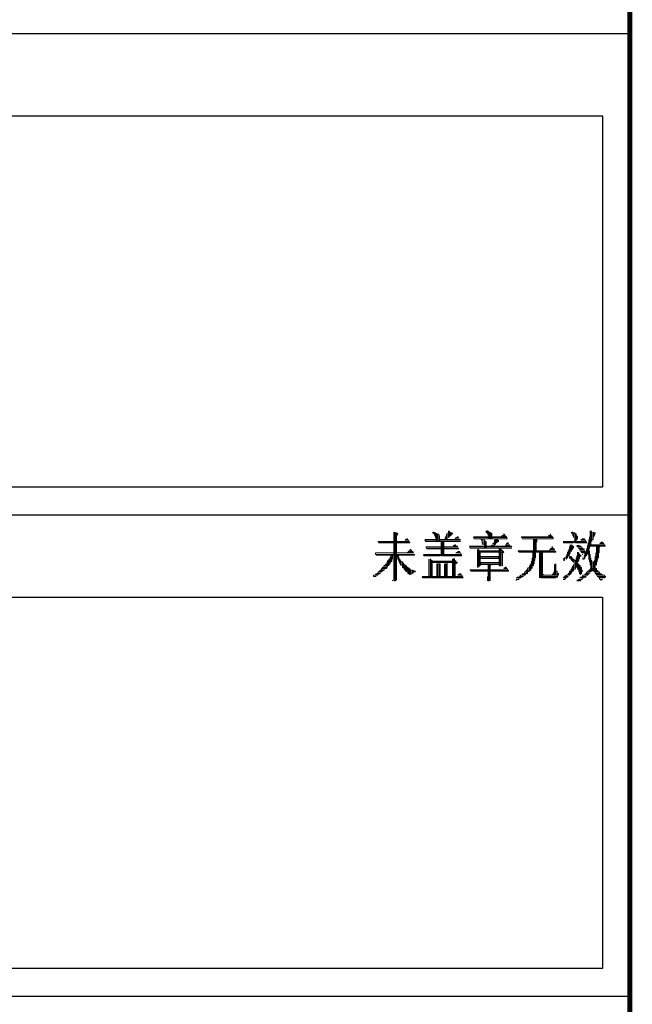
# Model space of a CAD drawing. Extents: x 54879 to 2940158, y -397704 to 823232.
# Drawn here: x 1223557 to 1230686, y 317434 to 328889 of the extents above; entities that cross this region are included whole.
import ezdxf

# ---------------------------------------------------------------- set-up
doc = ezdxf.new("R2010")
doc.units = 0
doc.header["$LTSCALE"] = 1000
doc.linetypes.add('x', pattern=[5, 3, -2])
doc.layers.add('TK', color=7, linetype='Continuous')
doc.layers.add('TKD', color=8, linetype='Continuous', plot=False)

# ---------------------------------------------------------------- blocks, each defined once
blk = doc.blocks.new('ZJTK2022A0')
at = {"layer": 'TK', "const_width": 0.35}
blk.add_lwpolyline([(-1099, 831), (-1099, 10)], dxfattribs=at)
at = {"layer": 'TK', "flags": 128}
for points in [[(-1164, 764), (-1099, 764)], [(-1164, 729), (-1099, 729)], [(-1164, 694), (-1099, 694)]]:
    blk.add_lwpolyline(points, dxfattribs=at)
at = {"layer": 'TK', "lineweight": 0}
for points in [[(-1116.176, 727.746), (-1116.176, 724.209), (-1116.127, 724.209), (-1116.127, 727.746), (-1116.077, 727.697), (-1116.077, 724.209), (-1116.028, 724.258), (-1116.028, 727.697), (-1115.979, 727.697), (-1115.979, 724.258)], [(-1115.93, 727.697), (-1115.93, 727.501), (-1115.881, 727.599), (-1115.881, 727.648)], [(-1113.326, 727.746), (-1113.326, 727.697), (-1113.277, 727.648), (-1113.277, 727.746), (-1113.228, 727.746), (-1113.228, 727.599), (-1113.179, 727.501), (-1113.179, 727.452), (-1113.179, 727.697), (-1113.129, 727.697), (-1113.129, 727.353), (-1113.08, 727.255), (-1113.08, 727.058), (-1113.08, 727.648), (-1113.031, 727.648), (-1113.031, 727.058), (-1112.982, 727.058), (-1112.982, 727.599), (-1112.884, 727.599), (-1112.884, 727.058), (-1112.835, 727.058), (-1112.835, 727.501), (-1112.835, 727.206), (-1112.786, 727.206), (-1111.999, 727.206), (-1111.361, 727.206), (-1111.312, 727.157), (-1113.916, 727.157), (-1113.866, 727.058), (-1111.312, 727.058)], [(-1112.294, 727.697), (-1112.294, 727.255), (-1112.343, 727.255), (-1112.343, 727.599), (-1112.343, 727.452), (-1112.392, 727.452), (-1112.392, 727.255), (-1112.442, 727.255), (-1112.442, 727.353)], [(-1112.196, 727.845), (-1112.196, 727.353), (-1112.147, 727.402), (-1112.147, 727.845), (-1112.098, 727.746), (-1112.098, 727.452), (-1112.049, 727.501), (-1112.049, 727.746), (-1111.999, 727.697), (-1111.999, 727.501), (-1111.95, 727.599), (-1111.95, 727.697), (-1111.901, 727.648), (-1111.901, 727.599)], [(-1111.557, 727.402), (-1111.508, 727.402), (-1111.459, 727.353), (-1111.656, 727.353), (-1111.705, 727.255), (-1111.41, 727.255)], [(-1109.445, 727.845), (-1109.445, 727.746), (-1109.395, 727.697), (-1109.395, 727.845), (-1109.346, 727.845), (-1109.346, 727.648), (-1109.297, 727.599), (-1109.297, 727.501), (-1109.297, 727.845), (-1109.248, 727.746), (-1109.248, 727.255), (-1109.199, 727.255), (-1109.199, 727.746), (-1109.15, 727.746), (-1109.15, 727.255), (-1109.101, 727.255), (-1109.101, 727.697), (-1109.052, 727.648), (-1109.052, 727.255), (-1109.002, 727.255), (-1108.167, 727.255), (-1107.921, 727.255), (-1107.971, 727.353), (-1107.921, 727.353), (-1110.378, 727.353), (-1110.329, 727.255), (-1109.494, 727.255), (-1109.297, 727.255), (-1109.592, 727.255), (-1109.592, 727.206), (-1109.592, 726.567), (-1109.543, 726.567), (-1109.543, 727.157), (-1109.494, 727.058), (-1109.494, 726.567), (-1109.445, 726.567), (-1109.445, 727.058), (-1109.445, 726.715), (-1109.395, 726.715), (-1108.609, 726.715), (-1107.823, 726.715), (-1107.627, 726.715), (-1107.578, 726.665), (-1110.673, 726.665), (-1110.624, 726.567), (-1107.578, 726.567)], [(-1108.216, 727.599), (-1108.118, 727.599), (-1108.069, 727.501), (-1108.265, 727.501), (-1108.364, 727.452), (-1108.02, 727.452), (-1107.971, 727.402), (-1108.757, 727.402), (-1109.543, 727.402), (-1110.378, 727.402)], [(-1104.826, 727.599), (-1104.777, 727.599), (-1104.728, 727.501), (-1104.875, 727.501), (-1104.924, 727.452), (-1104.679, 727.452), (-1104.63, 727.402), (-1105.416, 727.402), (-1106.202, 727.402), (-1106.89, 727.402), (-1106.89, 727.353), (-1106.104, 727.353), (-1105.318, 727.353), (-1104.581, 727.353), (-1104.581, 727.255), (-1105.367, 727.255), (-1106.153, 727.255), (-1106.841, 727.255)], [(-1103.254, 727.746), (-1103.254, 727.697), (-1103.205, 727.648), (-1103.205, 727.746), (-1103.156, 727.746), (-1103.156, 727.501), (-1103.107, 727.452), (-1103.107, 727.353), (-1103.107, 727.697), (-1103.008, 727.697), (-1103.008, 726.96), (-1102.959, 726.96), (-1102.959, 727.648), (-1102.91, 727.599), (-1102.91, 726.96), (-1102.861, 726.96), (-1102.124, 726.96), (-1102.173, 727.009), (-1102.124, 727.009), (-1102.91, 727.009), (-1103.745, 727.009), (-1103.844, 727.009), (-1103.794, 726.96), (-1103.107, 726.96)], [(-1102.861, 727.501), (-1102.861, 727.206), (-1102.812, 727.255), (-1102.812, 727.452)], [(-1101.927, 727.402), (-1101.927, 726.567), (-1101.977, 726.518), (-1101.977, 727.206), (-1101.977, 726.272), (-1101.977, 725.781), (-1101.927, 725.683), (-1101.927, 725.585), (-1101.927, 726.371), (-1101.927, 726.125), (-1101.878, 726.125), (-1101.878, 725.388), (-1101.829, 725.339), (-1101.829, 724.848), (-1101.829, 725.781), (-1101.829, 725.879), (-1101.829, 725.683), (-1101.78, 725.683), (-1101.78, 724.897), (-1101.682, 724.946), (-1101.682, 725.585), (-1101.633, 725.585), (-1101.633, 724.897), (-1101.584, 724.848), (-1101.584, 725.683), (-1101.534, 725.781), (-1101.534, 725.978), (-1101.534, 724.995), (-1101.534, 724.749), (-1101.485, 724.7), (-1101.092, 724.7), (-1100.994, 724.651), (-1101.436, 724.651), (-1101.436, 724.602), (-1100.847, 724.602), (-1100.797, 724.504), (-1100.748, 724.504), (-1101.387, 724.504), (-1101.289, 724.504), (-1101.289, 724.454), (-1100.748, 724.454), (-1100.847, 724.454), (-1100.847, 724.405), (-1101.24, 724.405), (-1101.19, 724.307), (-1100.994, 724.307), (-1101.092, 724.258), (-1101.141, 724.258)], [(-1101.878, 727.845), (-1101.878, 726.911), (-1101.878, 726.715), (-1101.829, 726.715), (-1101.829, 727.648), (-1101.829, 727.845), (-1101.78, 727.746), (-1101.78, 727.058), (-1101.78, 727.206), (-1101.682, 727.206), (-1101.682, 727.746), (-1101.633, 727.697), (-1101.633, 727.402), (-1101.633, 727.501), (-1101.584, 727.501), (-1101.584, 727.697), (-1101.534, 727.697), (-1101.534, 727.599)], [(-1115.242, 727.255), (-1115.193, 727.255), (-1115.144, 727.206), (-1115.291, 727.206), (-1115.34, 727.157), (-1115.095, 727.157), (-1115.046, 727.058), (-1115.832, 727.058), (-1116.618, 727.058), (-1117.306, 727.058), (-1117.306, 727.009), (-1116.52, 727.009), (-1115.733, 727.009), (-1114.996, 727.009), (-1114.996, 726.96), (-1115.783, 726.96), (-1116.569, 726.96), (-1117.257, 726.96)], [(-1112.736, 727.009), (-1112.736, 726.076), (-1112.736, 726.027), (-1112.687, 726.027), (-1112.687, 726.96), (-1112.687, 727.009), (-1112.638, 727.009), (-1112.638, 726.076), (-1112.638, 726.027), (-1112.589, 726.027), (-1112.589, 726.96), (-1112.589, 727.009), (-1112.54, 727.009), (-1112.54, 726.076), (-1112.54, 726.027), (-1112.491, 726.027), (-1111.705, 726.027), (-1111.213, 726.027), (-1111.262, 726.076), (-1111.213, 726.076), (-1114.014, 726.076), (-1113.965, 726.027), (-1113.179, 726.027), (-1112.786, 726.027)], [(-1113.916, 727.206), (-1113.129, 727.206)], [(-1111.754, 726.813), (-1111.705, 726.813), (-1111.656, 726.764), (-1111.803, 726.764), (-1111.852, 726.715), (-1111.557, 726.715), (-1111.508, 726.665), (-1112.343, 726.665), (-1113.129, 726.665), (-1113.817, 726.665), (-1113.817, 726.567), (-1113.031, 726.567), (-1112.196, 726.567), (-1111.459, 726.567), (-1111.459, 726.518), (-1112.294, 726.518), (-1113.08, 726.518), (-1113.768, 726.518)], [(-1110.673, 726.715), (-1109.887, 726.715), (-1109.69, 726.715)], [(-1109.838, 727.206), (-1109.69, 727.206), (-1109.69, 727.157), (-1109.789, 727.157), (-1109.739, 727.058), (-1109.739, 726.96), (-1109.69, 726.911), (-1109.69, 726.813), (-1109.69, 727.058)], [(-1109.101, 726.715), (-1109.002, 726.813)], [(-1108.855, 727.157), (-1108.855, 726.764), (-1108.904, 726.764), (-1108.904, 726.96), (-1109.002, 726.911)], [(-1109.002, 726.813), (-1109.002, 726.764)], [(-1108.806, 727.206), (-1108.806, 726.813), (-1108.757, 726.911), (-1108.757, 727.206), (-1108.708, 727.206), (-1108.708, 726.96), (-1108.658, 727.009), (-1108.658, 727.206), (-1108.609, 727.206), (-1108.609, 727.058), (-1108.56, 727.058), (-1108.56, 727.157)], [(-1107.921, 726.96), (-1107.872, 726.96), (-1107.823, 726.911), (-1107.971, 726.911), (-1108.02, 726.813), (-1107.774, 726.813), (-1107.725, 726.764), (-1108.069, 726.764)], [(-1106.005, 727.206), (-1106.005, 726.272), (-1106.005, 725.339), (-1106.054, 725.29), (-1106.054, 726.223), (-1106.054, 726.371), (-1106.104, 726.371)], [(-1105.956, 727.206), (-1105.956, 726.272), (-1105.956, 725.437), (-1105.956, 725.683), (-1105.907, 725.683), (-1105.907, 726.665), (-1105.907, 727.206), (-1105.858, 727.206), (-1105.858, 726.272), (-1105.858, 725.879)], [(-1105.858, 726.272), (-1105.809, 726.272), (-1105.809, 727.206), (-1105.76, 727.206), (-1105.76, 727.009)], [(-1102.468, 727.255), (-1102.32, 727.255), (-1102.271, 727.206), (-1102.517, 727.206), (-1102.566, 727.157), (-1102.222, 727.157), (-1102.173, 727.058), (-1102.959, 727.058), (-1103.794, 727.058), (-1103.844, 727.058)], [(-1103.352, 726.813), (-1103.352, 726.223), (-1103.401, 726.125), (-1103.401, 726.665), (-1103.401, 726.469), (-1103.451, 726.469), (-1103.451, 726.076), (-1103.401, 726.027)], [(-1103.303, 726.813), (-1103.303, 726.322), (-1103.254, 726.371), (-1103.254, 726.813), (-1103.205, 726.764), (-1103.205, 726.469), (-1103.156, 726.518), (-1103.156, 726.715), (-1103.107, 726.715), (-1103.107, 726.567)], [(-1102.861, 726.764), (-1102.714, 726.764), (-1102.664, 726.715), (-1102.566, 726.715), (-1102.861, 726.715), (-1102.812, 726.665), (-1102.517, 726.665), (-1102.468, 726.567), (-1102.419, 726.567), (-1102.763, 726.567), (-1102.664, 726.567), (-1102.664, 726.518), (-1102.32, 726.518), (-1102.32, 726.469), (-1102.664, 726.469), (-1102.615, 726.371), (-1102.271, 726.371), (-1102.271, 726.322), (-1102.566, 726.322), (-1102.517, 726.272), (-1102.124, 726.272), (-1102.124, 726.223), (-1102.124, 726.076), (-1102.173, 726.027), (-1102.173, 726.371), (-1102.124, 726.469), (-1102.124, 726.567), (-1102.124, 726.322)], [(-1101.092, 727.009), (-1100.994, 727.009), (-1100.945, 726.96), (-1101.141, 726.96), (-1101.19, 726.911), (-1100.896, 726.911), (-1100.847, 726.813), (-1101.633, 726.813), (-1102.026, 726.813), (-1102.075, 726.764), (-1101.289, 726.764), (-1100.797, 726.764), (-1100.797, 726.715), (-1101.584, 726.715), (-1102.075, 726.715), (-1102.075, 726.665), (-1102.075, 726.223), (-1102.026, 726.125), (-1102.026, 726.96)], [(-1116.421, 725.978), (-1116.421, 725.535), (-1116.47, 725.437), (-1116.47, 725.388), (-1116.47, 725.879), (-1116.47, 725.781), (-1116.52, 725.781), (-1116.52, 725.339), (-1116.569, 725.29), (-1116.569, 725.683), (-1116.618, 725.634), (-1116.618, 725.585), (-1116.667, 725.535), (-1116.618, 725.535), (-1116.618, 725.437), (-1116.716, 725.437), (-1116.765, 725.388), (-1116.618, 725.388), (-1116.618, 725.339), (-1116.814, 725.339), (-1116.913, 725.29), (-1116.618, 725.29), (-1116.618, 725.191), (-1116.962, 725.191), (-1117.011, 725.142), (-1116.667, 725.142), (-1116.716, 725.093), (-1117.06, 725.093), (-1117.109, 724.995), (-1116.814, 724.995), (-1116.913, 724.946), (-1117.158, 724.946), (-1117.207, 724.897), (-1116.962, 724.897), (-1117.06, 724.897), (-1117.06, 724.848), (-1117.306, 724.848), (-1117.355, 724.749), (-1117.109, 724.749), (-1117.207, 724.749), (-1117.207, 724.7), (-1117.453, 724.7), (-1117.502, 724.651), (-1117.306, 724.651), (-1117.355, 724.602), (-1117.65, 724.602), (-1117.65, 724.504), (-1117.453, 724.504)], [(-1114.996, 726.469), (-1114.947, 726.469), (-1114.849, 726.371), (-1115.046, 726.371), (-1115.095, 726.322), (-1114.8, 726.322), (-1114.751, 726.272), (-1115.144, 726.272), (-1115.193, 726.223), (-1114.702, 726.223), (-1117.502, 726.223), (-1117.502, 726.125), (-1114.653, 726.125), (-1114.653, 726.076), (-1117.453, 726.076)], [(-1116.372, 726.027), (-1116.372, 725.585), (-1116.323, 725.634), (-1116.323, 726.027), (-1116.274, 726.027), (-1116.274, 725.781)], [(-1115.93, 726.027), (-1115.93, 725.978), (-1115.881, 725.879), (-1115.881, 726.027), (-1115.881, 725.781), (-1115.832, 725.683), (-1115.832, 726.027), (-1115.832, 725.879), (-1115.783, 725.879), (-1115.783, 725.585), (-1115.733, 725.535), (-1115.733, 725.437), (-1115.733, 725.781), (-1115.684, 725.683), (-1115.684, 725.388), (-1115.635, 725.339), (-1115.635, 725.29), (-1115.635, 725.634), (-1115.537, 725.585), (-1115.537, 725.191), (-1115.488, 725.142), (-1115.488, 725.535), (-1115.439, 725.437), (-1115.439, 725.093), (-1115.39, 724.995), (-1115.39, 725.388), (-1115.34, 725.339), (-1115.34, 724.946), (-1115.291, 724.897), (-1115.291, 725.29), (-1115.242, 725.29), (-1115.242, 724.897), (-1115.193, 724.848), (-1115.193, 725.191), (-1115.144, 725.191), (-1115.144, 724.749), (-1115.095, 724.7), (-1115.095, 725.142), (-1115.046, 725.093), (-1115.046, 724.7), (-1114.996, 724.651), (-1114.996, 725.093), (-1114.947, 724.995), (-1114.947, 724.651), (-1114.849, 724.7), (-1114.849, 724.995), (-1114.8, 724.946), (-1114.8, 724.749), (-1114.751, 724.749), (-1114.751, 724.946), (-1114.702, 724.946), (-1114.702, 724.848), (-1114.653, 724.848), (-1114.603, 724.848), (-1114.653, 724.897), (-1114.603, 724.897)], [(-1111.508, 726.322), (-1111.41, 726.322), (-1111.361, 726.272), (-1111.557, 726.272), (-1111.656, 726.223), (-1111.312, 726.223), (-1111.262, 726.125), (-1114.014, 726.125)], [(-1110.083, 726.469), (-1110.083, 725.535), (-1110.083, 725.191), (-1110.034, 725.191), (-1110.034, 726.125), (-1110.034, 726.469), (-1109.985, 726.469), (-1109.985, 725.535), (-1109.985, 725.191), (-1109.936, 725.29), (-1109.936, 726.223), (-1109.936, 726.371), (-1109.887, 726.371), (-1109.887, 725.437), (-1109.887, 725.29), (-1109.887, 725.388), (-1109.838, 725.388), (-1109.052, 725.388), (-1108.56, 725.388), (-1108.609, 725.437), (-1108.56, 725.437), (-1109.346, 725.437), (-1109.838, 725.437), (-1109.789, 725.535), (-1109.838, 725.535), (-1109.052, 725.535), (-1108.56, 725.535)], [(-1109.838, 726.371), (-1109.052, 726.371), (-1108.56, 726.371), (-1108.56, 726.322), (-1109.346, 726.322), (-1109.838, 726.322), (-1109.838, 726.272), (-1109.052, 726.272), (-1108.216, 726.272), (-1108.167, 726.272), (-1108.216, 726.223)], [(-1109.838, 725.978), (-1109.052, 725.978), (-1108.56, 725.978), (-1108.56, 725.879), (-1109.346, 725.879), (-1109.838, 725.879), (-1109.838, 725.83), (-1109.052, 725.83), (-1108.56, 725.83)], [(-1108.511, 726.518), (-1108.511, 725.585), (-1108.511, 725.29), (-1108.462, 725.29), (-1108.462, 726.223), (-1108.462, 726.518), (-1108.413, 726.469), (-1108.413, 725.535), (-1108.413, 725.29), (-1108.364, 725.29), (-1108.364, 726.223), (-1108.364, 726.469), (-1108.265, 726.371), (-1108.265, 725.437), (-1108.265, 725.29)], [(-1108.216, 726.322), (-1108.167, 726.322)], [(-1104.679, 726.665), (-1104.63, 726.665), (-1104.581, 726.567), (-1104.728, 726.567), (-1104.777, 726.518), (-1104.531, 726.518), (-1104.482, 726.469), (-1104.826, 726.469), (-1104.875, 726.371), (-1104.433, 726.371), (-1107.135, 726.371), (-1107.135, 726.322), (-1104.384, 726.322), (-1104.384, 726.272), (-1107.086, 726.272)], [(-1105.563, 726.223), (-1105.563, 725.29), (-1105.563, 724.454), (-1105.514, 724.405), (-1105.514, 725.339), (-1105.514, 726.223), (-1105.465, 726.223), (-1105.465, 725.29), (-1105.465, 724.405), (-1105.416, 724.405), (-1105.416, 725.339), (-1105.416, 726.223), (-1105.367, 726.223), (-1105.367, 725.29), (-1105.367, 724.405), (-1105.318, 724.405), (-1104.531, 724.405), (-1104.384, 724.405), (-1104.433, 724.454), (-1104.237, 724.454), (-1105.072, 724.454), (-1105.318, 724.454), (-1105.268, 724.504), (-1105.318, 724.504), (-1104.531, 724.504), (-1104.237, 724.504), (-1104.286, 724.602), (-1104.187, 724.602), (-1104.974, 724.602), (-1105.318, 724.602)], [(-1103.5, 726.371), (-1103.5, 725.978), (-1103.549, 725.879), (-1103.549, 726.272), (-1103.549, 726.125), (-1103.598, 726.125), (-1103.598, 725.83), (-1103.647, 725.781), (-1103.647, 726.027), (-1103.647, 725.879), (-1103.745, 725.879), (-1103.745, 725.683), (-1103.794, 725.683), (-1103.794, 725.83), (-1103.844, 725.781)], [(-1103.401, 725.978), (-1103.401, 725.879), (-1103.352, 725.83), (-1103.352, 725.978), (-1103.303, 725.978), (-1103.303, 725.781), (-1103.254, 725.683), (-1103.254, 725.978), (-1103.205, 725.879), (-1103.205, 725.683), (-1103.156, 725.634), (-1103.156, 725.585), (-1103.156, 725.83), (-1103.156, 725.683), (-1103.107, 725.683), (-1103.107, 725.535)], [(-1102.861, 726.027), (-1102.861, 725.191), (-1102.91, 725.191), (-1102.91, 725.879), (-1102.91, 725.683), (-1102.959, 725.683), (-1102.959, 725.093), (-1103.008, 724.995), (-1103.008, 725.683), (-1103.107, 725.781)], [(-1102.812, 726.272), (-1102.812, 725.339), (-1102.812, 725.093), (-1102.763, 724.995), (-1102.763, 725.437), (-1102.714, 725.388), (-1102.714, 724.897), (-1102.664, 724.848), (-1102.664, 724.7), (-1102.664, 725.339), (-1102.615, 725.29), (-1102.615, 724.651), (-1102.566, 724.651), (-1102.566, 725.191), (-1102.517, 725.142), (-1102.517, 724.7), (-1102.517, 724.848), (-1102.468, 724.848), (-1102.468, 724.995)], [(-1102.763, 726.272), (-1102.763, 725.585), (-1102.763, 725.683), (-1102.714, 725.683), (-1102.714, 726.223), (-1102.664, 726.125), (-1102.664, 725.83), (-1102.664, 725.978), (-1102.615, 725.978), (-1102.615, 726.076), (-1102.566, 726.076), (-1102.566, 725.978)], [(-1102.517, 726.223), (-1102.32, 726.223), (-1102.271, 726.125), (-1102.222, 726.223), (-1102.222, 725.978), (-1102.271, 725.879), (-1102.271, 725.83), (-1102.271, 726.076), (-1102.32, 726.027)], [(-1102.468, 726.125), (-1102.419, 726.125)], [(-1102.32, 725.978), (-1102.32, 725.781), (-1102.419, 725.781), (-1102.419, 725.879)], [(-1101.436, 726.665), (-1101.436, 725.683), (-1101.436, 725.388), (-1101.485, 725.339), (-1101.485, 726.223)], [(-1101.387, 726.665), (-1101.387, 725.683), (-1101.387, 725.585), (-1101.387, 725.781), (-1101.338, 725.781), (-1101.338, 726.665), (-1101.289, 726.665), (-1101.289, 725.879), (-1101.289, 726.223), (-1101.24, 726.223), (-1101.24, 726.665), (-1101.19, 726.665)], [(-1113.621, 725.781), (-1113.621, 724.848), (-1113.621, 724.405), (-1113.523, 724.405), (-1113.523, 725.339), (-1113.523, 725.781), (-1113.473, 725.781), (-1113.473, 724.848), (-1113.473, 724.405), (-1113.424, 724.405), (-1113.424, 725.339), (-1113.424, 725.683), (-1113.375, 725.683), (-1113.375, 724.749), (-1113.375, 724.405), (-1113.326, 724.405), (-1112.54, 724.405), (-1111.754, 724.405), (-1111.115, 724.405), (-1111.164, 724.454), (-1111.115, 724.454), (-1114.112, 724.454), (-1114.063, 724.405), (-1113.67, 724.405)], [(-1113.326, 725.634), (-1112.54, 725.634), (-1111.95, 725.634), (-1111.95, 725.585), (-1112.736, 725.585), (-1113.326, 725.585), (-1113.326, 725.535), (-1112.54, 725.535), (-1111.95, 725.535), (-1112.294, 725.535), (-1112.294, 725.437), (-1112.294, 724.504), (-1112.196, 724.504)], [(-1113.031, 725.437), (-1113.031, 724.504), (-1112.982, 724.504), (-1112.982, 725.437), (-1112.884, 725.437), (-1112.884, 724.504), (-1112.835, 724.504), (-1112.835, 725.437), (-1112.786, 725.437), (-1112.786, 724.504), (-1112.736, 724.504)], [(-1112.491, 725.437), (-1112.491, 724.504), (-1112.442, 724.504), (-1112.442, 725.437), (-1112.392, 725.437), (-1112.392, 724.504), (-1112.343, 724.504), (-1112.343, 725.437)], [(-1111.901, 725.781), (-1111.901, 724.848), (-1111.901, 724.504)], [(-1111.852, 725.83), (-1111.852, 724.897), (-1111.852, 724.405), (-1111.803, 724.405), (-1111.803, 725.339), (-1111.803, 725.83), (-1111.754, 725.781), (-1111.754, 724.848), (-1111.754, 724.405), (-1111.705, 724.405), (-1111.705, 725.339), (-1111.705, 725.683), (-1111.656, 725.634), (-1111.656, 725.437), (-1111.557, 725.535), (-1111.557, 725.585)], [(-1109.297, 725.339), (-1109.297, 724.405), (-1109.297, 724.209), (-1109.248, 724.209), (-1109.248, 725.142), (-1109.248, 725.339), (-1109.199, 725.339), (-1109.199, 724.405), (-1109.199, 724.209), (-1109.15, 724.258), (-1109.15, 725.191), (-1109.15, 725.339), (-1109.101, 725.339)], [(-1106.104, 725.879), (-1106.104, 725.142), (-1106.153, 725.093), (-1106.153, 725.634), (-1106.153, 725.437), (-1106.202, 725.437), (-1106.202, 724.995), (-1106.251, 724.946), (-1106.251, 725.388), (-1106.251, 725.29), (-1106.3, 725.29), (-1106.3, 724.897), (-1106.398, 724.848), (-1106.398, 725.191), (-1106.398, 725.093), (-1106.448, 725.093), (-1106.448, 724.749), (-1106.497, 724.7), (-1106.497, 724.995), (-1106.546, 724.946)], [(-1104.482, 725.388), (-1104.482, 724.651), (-1104.531, 724.651), (-1104.531, 724.848), (-1104.531, 724.7), (-1104.581, 724.7), (-1104.581, 724.651)], [(-1104.433, 725.437), (-1104.433, 724.651), (-1104.384, 724.651), (-1104.384, 725.437), (-1104.384, 724.897), (-1104.286, 724.897), (-1104.286, 724.651), (-1104.237, 724.651), (-1104.237, 724.749), (-1104.187, 724.7), (-1104.187, 724.651)], [(-1103.107, 725.388), (-1103.107, 724.946), (-1103.156, 724.897), (-1103.156, 725.29), (-1103.205, 725.191), (-1103.205, 725.142), (-1103.205, 724.848), (-1103.254, 724.749), (-1103.254, 725.093), (-1103.303, 724.995)], [(-1111.41, 724.7), (-1111.312, 724.7), (-1111.262, 724.651), (-1111.459, 724.651), (-1111.508, 724.602), (-1111.213, 724.602), (-1111.164, 724.504), (-1114.112, 724.504)], [(-1108.069, 725.191), (-1108.02, 725.191), (-1107.971, 725.142), (-1108.118, 725.142), (-1108.167, 725.093), (-1107.921, 725.093), (-1107.872, 724.995), (-1110.624, 724.995), (-1110.624, 724.946), (-1107.823, 724.946), (-1107.823, 724.897), (-1110.575, 724.897)], [(-1106.595, 724.897), (-1106.546, 724.897), (-1106.546, 724.848), (-1106.644, 724.848), (-1106.693, 724.749), (-1106.546, 724.749), (-1106.546, 724.7), (-1106.791, 724.7), (-1106.841, 724.651), (-1106.595, 724.651), (-1106.644, 724.602), (-1106.939, 724.602), (-1107.037, 724.504), (-1106.742, 724.504), (-1106.841, 724.504), (-1106.841, 724.454), (-1107.185, 724.454), (-1107.234, 724.405), (-1107.283, 724.405), (-1106.939, 724.405), (-1107.086, 724.405), (-1107.086, 724.307), (-1107.283, 724.307), (-1107.283, 724.258), (-1107.234, 724.258)], [(-1105.268, 724.602), (-1105.367, 724.7)], [(-1104.679, 724.602), (-1104.581, 724.7)], [(-1103.549, 724.651), (-1103.5, 724.651), (-1103.5, 724.602), (-1103.647, 724.602), (-1103.745, 724.504), (-1103.5, 724.504), (-1103.549, 724.454), (-1103.794, 724.454), (-1103.844, 724.405), (-1103.647, 724.405), (-1103.745, 724.307), (-1103.844, 724.307)], [(-1103.401, 724.897), (-1103.401, 724.602), (-1103.451, 724.602), (-1103.451, 724.749), (-1103.5, 724.7)], [(-1103.352, 724.946), (-1103.352, 724.651), (-1103.303, 724.7), (-1103.303, 724.946)], [(-1102.075, 724.897), (-1101.878, 724.897), (-1101.878, 724.848), (-1102.124, 724.848), (-1102.173, 724.749), (-1101.878, 724.749), (-1101.977, 724.749), (-1101.977, 724.7), (-1102.222, 724.7), (-1102.271, 724.651), (-1102.026, 724.651), (-1102.075, 724.602), (-1102.419, 724.602), (-1102.468, 724.504), (-1102.173, 724.504), (-1102.222, 724.454), (-1102.566, 724.454), (-1102.615, 724.405), (-1102.664, 724.405), (-1102.32, 724.405), (-1102.468, 724.405), (-1102.468, 724.307), (-1102.714, 724.307), (-1102.763, 724.258), (-1102.861, 724.258), (-1102.566, 724.258), (-1102.615, 724.209), (-1102.861, 724.209)], [(-1101.878, 725.093), (-1101.436, 725.093), (-1101.436, 724.995), (-1101.927, 724.995), (-1101.977, 724.946), (-1101.387, 724.946), (-1101.338, 724.897), (-1101.289, 724.897), (-1101.485, 724.897), (-1101.485, 724.848), (-1101.24, 724.848), (-1101.19, 724.749), (-1101.485, 724.749)], [(-1116.274, 724.258), (-1116.274, 724.209)], [(-1109.346, 724.504), (-1109.346, 724.209)]]:
    blk.add_lwpolyline(points, dxfattribs=at)
at = {"layer": 'TKD', "linetype": 'x'}
for points in [[(-1161, 758), (-1101, 758), (-1101, 731), (-1161, 731)], [(-1161, 723), (-1101, 723), (-1101, 696), (-1161, 696)]]:
    blk.add_lwpolyline(points, close=True, dxfattribs=at)

msp = doc.modelspace()

# ---------------------------------------------------------------- block references
at = {"layer": 'TK', "xscale": 160, "yscale": 160, "zscale": 160}
msp.add_blockref('ZJTK2022A0', (1406497.6, 206489.1), dxfattribs=at)

doc.saveas('drawing.dxf')
